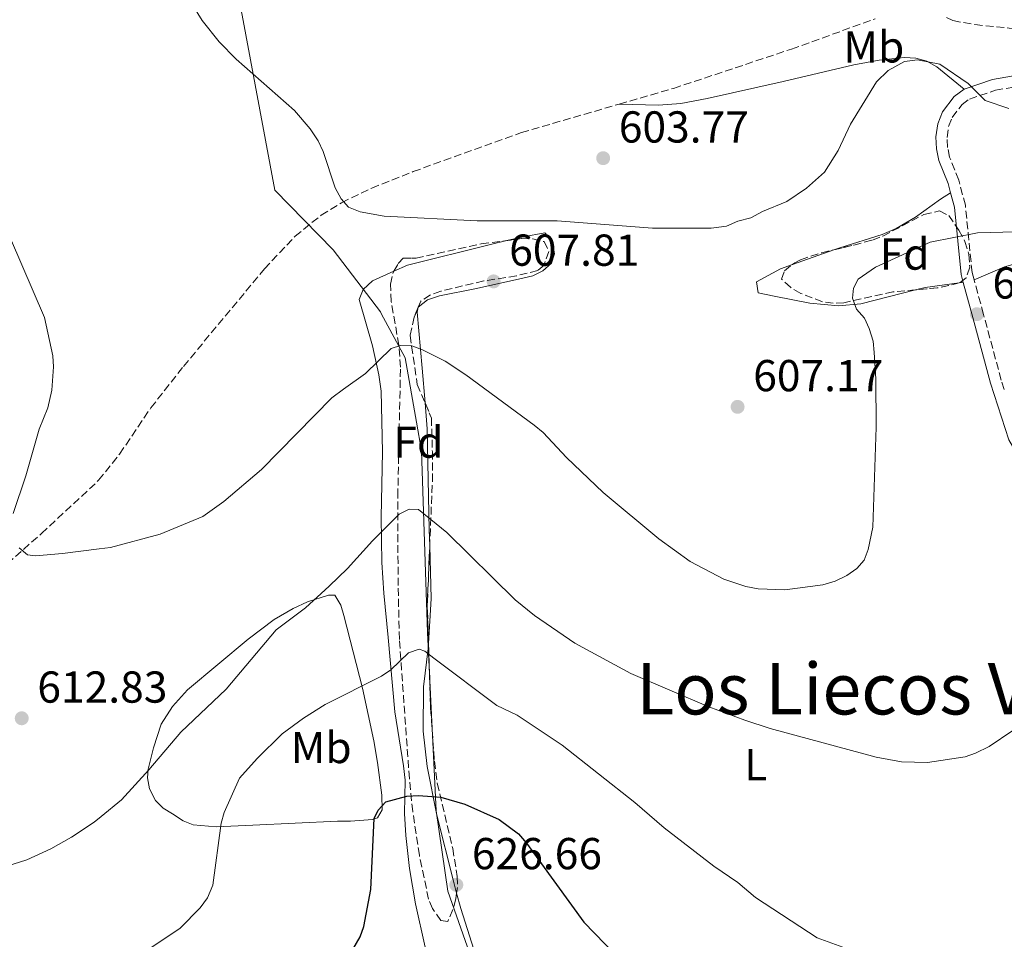
# Model space of a CAD drawing. Units: metres. Extents: x 607556 to 611009, y 4722327 to 4724694.
# Drawn here: x 609282 to 609503, y 4723008 to 4723214 of the extents above; entities that cross this region are included whole.
import ezdxf
from ezdxf.enums import TextEntityAlignment as Align

# ---------------------------------------------------------------- set-up
doc = ezdxf.new("R2010")
doc.units = ezdxf.units.M
doc.header["$MEASUREMENT"] = 0
doc.linetypes.add('DGN Style 3', pattern=[2.435890702152634, 1.739921930109024, -0.6959687720436097])
for name, color, linetype, lineweight in [('Barranco lineal', 142, 'DGN Style 3', 13), ('Camino', 7, 'DGN Style 3', 0), ('Cota de punto acotado terreno', 7, 'Continuous', 0), ('Curva de nivel directora', 30, 'Continuous', 30), ('Curva de nivel intermedia', 30, 'Continuous', 0), ('Etiqueta de uso rústico', 92, 'Continuous', 0), ('Etiqueta de zona arbolada', 92, 'Continuous', 0), ('Límite de municipio', 7, 'Continuous', 0), ('Línea de cambio de uso (parcela vista)', 92, 'Continuous', 0), ('Margen derecho', 7, 'Continuous', 0), ('Punto acotado terreno (símbolo)', 7, 'Continuous', 0), ('Texto de Área (paraje) menor', 7, 'Continuous', 0), ('Zona arbolada', 92, 'DGN Style 3', 0)]:
    doc.layers.add(name, color=color, linetype=linetype, lineweight=lineweight)
doc.styles.add('Style-Arial', font='arial.ttf')

# ---------------------------------------------------------------- blocks, each defined once
blk = doc.blocks.new('5PATER')
at = {"layer": 'Punto acotado terreno (símbolo)', "linetype": 'Continuous', "lineweight": 0}
h = blk.add_hatch(color=51, dxfattribs=at)
edge = h.paths.add_edge_path()
edge.add_ellipse((0, 0), major_axis=(-0.1095731443231308, -0.1110710700762829), ratio=0.9994222409660317, start_angle=0, end_angle=360)

msp = doc.modelspace()

# ---------------------------------------------------------------- linework, layer by layer
at = {"layer": 'Barranco lineal', "color": 142, "linetype": 'DGN Style 3', "lineweight": 13}
for points in [[(609416.6200000001, 4723195.15, 603.5), (609428.75, 4723198.67, 603.070000000007), (609455.2199999997, 4723207.480000001, 602.1499999999943), (609473.9900000002, 4723214.26, 601.3000000000029)], [(609489.9600000001, 4723214.57, 600.8699999999953), (609491.4000000004, 4723213.859999999, 600.8699999999953), (609496.3200000003, 4723212.970000001, 600.9100000000036), (609503.9699999997, 4723212.17, 600.5), (609516.8700000001, 4723210.970000001, 600.4900000000052), (609524.3600000005, 4723211.24, 600.3999999999943), (609549.0199999996, 4723214.350000001, 599.9199999999983)], [(609164.4600000001, 4722898.15, 620.6999999999971), (609170.7800000003, 4722917.66, 619.6999999999971), (609173.6799999997, 4722924.58, 619.3000000000029), (609177.0300000003, 4722931.300000001, 618.8999999999943), (609195.1200000001, 4722963, 617.1000000000058), (609218.6399999997, 4723003.730000001, 615.5599999999977), (609242.1399999997, 4723047.82, 613.5800000000017), (609245.7100000001, 4723054.140000001, 613.2299999999959), (609249.75, 4723060.430000001, 612.8000000000029), (609258.1600000003, 4723071.800000001, 611.9400000000023), (609264.7999999998, 4723079.24, 611.2899999999936), (609287.1299999999, 4723098.930000001, 610.0500000000029), (609299.9100000003, 4723110.83, 608.9499999999971), (609304.6100000005, 4723116.720000001, 608.529999999999), (609311.6200000001, 4723127.08, 607.9100000000036), (609318.9299999997, 4723136.369999999, 607.4799999999959), (609337.0999999996, 4723158.24, 606.4700000000012), (609343.9400000004, 4723165.529999999, 606.1100000000006), (609349.7999999998, 4723170.26, 605.8399999999965), (609354.3799999999, 4723173.050000001, 605.6100000000006), (609361.1200000001, 4723176.33, 605.2299999999959), (609370.4000000004, 4723180.01, 604.75), (609394.6600000003, 4723188.77, 604.2700000000041), (609416.6200000001, 4723195.15, 603.5)]]:
    msp.add_polyline3d(points, dxfattribs=at)
at = {"layer": 'Camino', "color": 7, "linetype": 'DGN Style 3', "lineweight": 0}
for points in [[(609496.1400000006, 4723155.750000002, 611.5200000000041), (609495.6900000013, 4723157.41, 611.3099999999977), (609494.1799999982, 4723172.490000002, 608.4299999999932), (609492.6799999983, 4723178.11, 608.0000000000001), (609490.6499999987, 4723183.24, 607.279999999999), (609490.1799999995, 4723185.460000002, 606.779999999999), (609490.1000000011, 4723187.690000001, 606.3099999999977), (609490.4200000009, 4723190.130000001, 606.0399999999937), (609491.23, 4723192.17, 605.820000000007), (609493.4299999994, 4723195.050000001, 605.4799999999959), (609495.109999998, 4723196.270000001, 605.2599999999948), (609500.8999999971, 4723198.24, 604.4700000000012), (609516.5100000021, 4723200.949999999, 602.6300000000047), (609537.5199999983, 4723204.680000001, 600.7899999999936), (609571.3900000004, 4723212.790000001, 598.9499999999972), (609578.5699999996, 4723215.279999999, 598.6499999999943)], [(609502.9099999988, 4723131.170000002, 613.6000000000059), (609502.2299999993, 4723133.300000002, 613.3200000000071), (609498.260000002, 4723148.010000002, 612.5200000000041), (609496.1400000006, 4723155.750000002, 611.5200000000041)]]:
    msp.add_polyline3d(points, dxfattribs=at)
at = {"layer": 'Curva de nivel directora', "color": 30, "linetype": 'Continuous', "lineweight": 30, "elevation": 625.0000000000001, "flags": 128}
msp.add_lwpolyline([(609356.909999999, 4723005.710000001), (609358.5000000005, 4723008.510000002), (609359.3699999999, 4723010.850000001), (609360.9500000002, 4723019.15), (609361.6799999989, 4723035.050000002), (609362.5999999997, 4723036.940000001), (609364.2899999997, 4723038.78), (609368.9799999989, 4723040.080000001), (609371.5999999986, 4723040.199999999), (609376.63, 4723039.84), (609382.01, 4723038.279999999), (609389.699999999, 4723034.800000002), (609393.9900000007, 4723031.620000001), (609395.8499999981, 4723029.480000001), (609408.649999999, 4723011.800000002), (609418.2099999988, 4723001.939999999)], dxfattribs=at)
at = {"layer": 'Curva de nivel intermedia', "color": 30, "linetype": 'Continuous', "lineweight": 0, "flags": 128}
for points, elevation in [([(609320.1700000016, 4723218.660000001), (609323.1399999999, 4723213.869999998), (609326.9400000019, 4723209.079999999), (609330.7599999995, 4723205.25), (609343.8100000008, 4723193.75), (609347.3200000002, 4723189.640000001), (609349.1399999994, 4723186.930000001), (609350.2700000005, 4723184.539999999), (609352.9200000014, 4723176.4), (609354.2400000002, 4723173.92), (609355.9299999999, 4723172.07), (609358.5000000005, 4723171.009999999), (609363.9200000007, 4723170.05), (609384.7200000014, 4723168.98), (609402.6600000008, 4723169.009999999), (609424.0700000017, 4723167.320000002), (609437.2400000015, 4723167.380000002), (609440.6200000009, 4723167.770000001), (609443.1900000015, 4723168.880000001), (609446.1300000007, 4723169.63), (609448.69, 4723171.109999999), (609454.2000000019, 4723173.34), (609458.6000000008, 4723176.310000001), (609462.5900000005, 4723179.890000001), (609465.7000000019, 4723184.749999999), (609468.4600000002, 4723190.689999999), (609474.2600000005, 4723200.109999998), (609476.86, 4723202.699999999), (609480.5300000003, 4723204.720000001), (609483.4699999995, 4723205.100000001), (609488.4600000005, 4723204.099999999), (609494.7800000017, 4723199.74), (609498.5900000005, 4723195.980000001), (609503.9300000003, 4723194.190000001)], 605.0000000000001), ([(609280.1500000006, 4723164.999999999), (609287.8100000005, 4723147.31), (609289.6400000012, 4723138.739999999), (609289.780000002, 4723136.25), (609289.4300000012, 4723131.06), (609288.5599999994, 4723127.099999999), (609286.6000000014, 4723122.269999999), (609283.6100000007, 4723111.849999999), (609280.7499999997, 4723103.42)], 609.9999999999999), ([(609473.42, 4723100.369999998), (609474.1599999999, 4723122.74), (609474.1100000007, 4723133.569999999), (609473.7300000007, 4723139.449999998), (609473.4800000003, 4723142.039999999), (609472.6500000011, 4723144.859999999), (609471.5800000004, 4723147.210000001), (609469.8000000013, 4723149.199999998), (609468.8500000013, 4723151.659999999), (609469.0800000015, 4723153.900000001), (609470.1299999999, 4723155.91), (609474.0100000001, 4723158.640000001), (609486.3000000013, 4723164.179999999), (609496.9100000019, 4723166.269999999), (609516.7900000014, 4723166.829999999)], 609.9999999999999), ([(609282.0999999997, 4723095.67), (609283.9900000007, 4723094.159999999), (609285.7600000009, 4723093.940000001), (609291.7800000003, 4723094.439999999), (609300.0300000003, 4723095.489999999), (609302.5400000004, 4723095.810000001), (609313.6900000017, 4723098.739999999), (609323.3000000007, 4723102.76), (609327.9600000011, 4723106.119999999), (609336.380000001, 4723113.25), (609352.2000000017, 4723129.300000001), (609354.8100000002, 4723131.259999999), (609359.740000001, 4723134.810000001), (609365.480000001, 4723140.369999999), (609367.5900000009, 4723141.08), (609370.0899999999, 4723140.999999999), (609372.5199999994, 4723140.09), (609377.5500000009, 4723137.550000001), (609382.2100000012, 4723134.439999999), (609397.5600000002, 4723123.220000001), (609399.5700000019, 4723121.58), (609404.770000001, 4723115.95), (609413.020000001, 4723108.08), (609425.4500000008, 4723097.689999999), (609432.5300000019, 4723092.67), (609440.0800000001, 4723088.699999998), (609444.9400000017, 4723087.039999999), (609447.72, 4723086.52), (609453.7400000015, 4723086.289999999), (609462.2000000017, 4723087.390000001), (609465.0200000004, 4723088.23), (609467.6100000008, 4723089.53), (609469.8300000003, 4723091.07), (609471.4700000009, 4723092.960000001), (609472.3700000017, 4723095.300000001), (609473.42, 4723100.369999998)], 609.9999999999999), ([(609262.7200000007, 4723019.130000001), (609283.8200000008, 4723025.789999999), (609289.2099999998, 4723028.269999998), (609293.8600000013, 4723030.890000001), (609298.9200000018, 4723034.220000001), (609300.4900000008, 4723035.51), (609305.0599999995, 4723039.259999999), (609311.1900000006, 4723045.929999998), (609318.3200000008, 4723054.42), (609328.4999999999, 4723064), (609339.7200000006, 4723077.319999999), (609346.2800000008, 4723082.289999999), (609351.5600000002, 4723087.140000001), (609355.6600000019, 4723091.039999999), (609361.280000001, 4723097.3), (609367.2500000012, 4723103.210000002), (609369.4800000018, 4723104.4), (609371.6000000008, 4723104.289999999), (609377.98, 4723099.140000002), (609393.2799999998, 4723084.080000001), (609397.5900000016, 4723080.52), (609406.6799999997, 4723074.330000001), (609419.2000000012, 4723067.539999999), (609436.6900000017, 4723060.059999999), (609444.7699999994, 4723057.09), (609450.42, 4723055.230000001), (609474.2200000002, 4723048.749999999), (609479.8799999997, 4723047.759999999), (609485.6700000011, 4723047.619999998), (609494.1, 4723048.84), (609496.4700000014, 4723049.649999999), (609499.4900000012, 4723051.189999999), (609504.7900000007, 4723054.769999999)], 615), ([(609311.8299999998, 4723006.23), (609318.2200000002, 4723010.489999999), (609322.6900000006, 4723015.009999999), (609324.3200000002, 4723017.26), (609325.4700000011, 4723020.080000001), (609327.3600000021, 4723033.970000001), (609328.0199999993, 4723036.38), (609331.4900000005, 4723044.109999998), (609335.4700000014, 4723048.49), (609341.0300000003, 4723053.99), (609345.8100000013, 4723057.5), (609350.6600000017, 4723060.59), (609363.3000000016, 4723066.92), (609365.4100000015, 4723068.350000001), (609369.3700000001, 4723072.140000001), (609371.7200000016, 4723072.980000001), (609373.0100000012, 4723072.520000001), (609375.0200000006, 4723071.009999999), (609389.1900000017, 4723060.359999998), (609393.7000000001, 4723058.189999999), (609403.820000001, 4723051.489999999), (609420.0799999996, 4723038.599999999), (609426.66, 4723032.939999999), (609437.8300000015, 4723024.369999997), (609443.1500000012, 4723020.720000001), (609447.1299999999, 4723017.32), (609460.9800000013, 4723008.319999999), (609466.7500000002, 4723006.24)], 620.0000000000001)]:
    msp.add_lwpolyline(points, dxfattribs=dict(at, elevation=elevation))
at = {"layer": 'Límite de municipio', "color": 7, "linetype": 'Continuous', "lineweight": 0}
msp.add_polyline3d([(609327.4299999997, 4723239.980000001, 604.8100000000002), (609339.4200000018, 4723175.859999999, 605.88), (609352.4499999993, 4723162.460000001, 606.13), (609363.0700000003, 4723148.58, 607.95), (609363.25, 4723148.24, 608.01), (609368.6099999994, 4723138.27, 610.3000000000001), (609371.1600000003, 4723123.9, 612.6700000000001), (609372.3099999987, 4723117.449999999, 613.34), (609373.620000001, 4723076.720000001, 618.5400000000001), (609375.5700000003, 4723036.76, 625.73), (609378.1499999985, 4723018.730000001, 626.2), (609391.3099999987, 4722981.359999999, 630.7800000000001), (609397.5399999992, 4722956.470000001, 635.23), (609406.1799999997, 4722931.560000001, 637.85), (609414.4299999997, 4722907.630000001, 640.1800000000002), (609415.9499999993, 4722903.220000001, 641.64), (609423.3200000003, 4722887.82, 645.0500000000001), (609429.4100000003, 4722875.109999999, 646.59), (609435.4100000003, 4722855.41, 645.7900000000001)], dxfattribs=at)
at = {"layer": 'Línea de cambio de uso (parcela vista)', "color": 92, "linetype": 'Continuous', "lineweight": 0, "extrusion": (-0.05742017779778955, -0.02042388893563893, 0.9981411663399196), "elevation": -130854.9116713184, "flags": 128}
msp.add_lwpolyline([(-4245795.569521743, 2153082.889245029), (-4245795.569521743, 2153092.772033852)], dxfattribs=at)
at = {"layer": 'Línea de cambio de uso (parcela vista)', "color": 92, "linetype": 'Continuous', "lineweight": 0, "extrusion": (-0.02012746057385357, -0.2537810867916743, 0.9670522453919875), "elevation": -1210323.63620684, "flags": 128}
msp.add_lwpolyline([(234162.5595388067, 4599995.686106076), (234154.9782488434, 4599993.993108207), (234152.9191333519, 4599993.274664332)], dxfattribs=at)
at = {"layer": 'Línea de cambio de uso (parcela vista)', "color": 92, "linetype": 'Continuous', "lineweight": 0, "extrusion": (-0.05504782924293172, -0.007396460900301949, 0.9984563229614962), "elevation": -67875.35181595525, "flags": 128}
msp.add_lwpolyline([(-4599923.809808849, 1231166.834227618), (-4599923.809808849, 1231165.952020561)], dxfattribs=at)
at = {"layer": 'Línea de cambio de uso (parcela vista)', "color": 92, "linetype": 'Continuous', "lineweight": 0, "extrusion": (0.8122823052806687, 0.0555972167181394, 0.58060865134884), "elevation": 757932.6628408723, "flags": 128}
msp.add_lwpolyline([(4670459.794282355, -539738.6735837787), (4670447.958333072, -539737.8619724072), (4670437.990994187, -539735.631637829)], dxfattribs=at)
at = {"layer": 'Línea de cambio de uso (parcela vista)', "color": 92, "linetype": 'Continuous', "lineweight": 0}
for points in [[(609493.8799999999, 4723198.470000001, 605.2700000000041), (609487.75, 4723203.470000001, 605.2700000000041), (609485.5800000001, 4723204.74, 605.2299999999959), (609483.0999999996, 4723205.439999999, 605.1300000000047), (609480.5300000003, 4723205.619999999, 605.0099999999948), (609474.8799999999, 4723204.980000001, 604.7299999999959), (609469.1900000004, 4723203.930000001, 604.5099999999948), (609453.3700000001, 4723200.24, 603.75), (609436.2999999998, 4723196.41, 603.8699999999953), (609430.3799999999, 4723195.25, 603.5800000000017), (609425.4199999999, 4723194.91, 602.9499999999971), (609416.6200000001, 4723195.15, 603.5)], [(609464.7022000002, 4723162.4913, 607.1346000000049), (609466.0199999996, 4723162.960000001, 607.2200000000012), (609475.5499999998, 4723165.930000001, 607.75), (609478.7000000002, 4723167.25, 607.8899999999994), (609483, 4723169.83, 608.0200000000041), (609488.5899999999, 4723173.84, 608.3699999999953), (609490.8499999996, 4723175.26, 608.1699999999983)], [(609391.3991, 4723164.571000001, 604.4501000000018), (609395.0599999996, 4723165.439999999, 604.5399999999936), (609399.9299999997, 4723166.27, 604.929999999993), (609401.5899999999, 4723164.449999999, 605.1900000000023), (609402.0999999996, 4723161.609999999, 605.2200000000012), (609401.4299999997, 4723159.49, 606.3600000000006), (609399.4600000001, 4723157.810000001, 606.6699999999983), (609397.2300000006, 4723156.699999999, 606.8999999999943), (609394.3099999996, 4723155.960000001, 607.1000000000058), (609384.5800000001, 4723153.789999999, 607.7299999999959), (609376.29, 4723152.16, 608.6600000000036), (609373.6100000005, 4723151.27, 608.8999999999943), (609371.5500999996, 4723149.630000001, 609.1199999999953)], [(609366.0931000002, 4723157.685799999, 605.8632999999973), (609369.1500000004, 4723159.07, 605.679999999993), (609387.7300000006, 4723163.699999999, 604.3600000000006), (609391.3991, 4723164.571000001, 604.4501000000018)], [(609496.1399999997, 4723155.75, 611.5200000000041), (609502.9500000002, 4723158.65, 611.8099999999977), (609505.3399999999, 4723159.33, 611.8099999999977), (609516.9500000002, 4723160.15, 611.8099999999977), (609520.8971999995, 4723160.4286, 612.2453999999998)], [(609483.0323999999, 4723153.510199999, 610.8671000000032), (609470.7400000002, 4723150.42, 609.8000000000029), (609465.75, 4723149.949999999, 609.5899999999965), (609459.3499999996, 4723150.560000001, 608.929999999993), (609451.3399999999, 4723152.130000001, 606.929999999993), (609447.75, 4723152.83, 606.3600000000006), (609447.3499999996, 4723155.32, 606.3600000000006), (609452.75, 4723158.24, 606.3600000000006), (609455.4082000004, 4723159.185500001, 606.5323000000062)], [(609363.8300000001, 4723085.550000001, 616.6199999999953), (609363.3600000005, 4723092.41, 615.7299999999959), (609363.2300000006, 4723102.550000001, 614.1199999999953), (609363.5099999999, 4723117.25, 611.1199999999953), (609363.2100000001, 4723130.779999999, 609.6699999999983), (609362.7400000002, 4723134.439999999, 609.2200000000012), (609361.2599999999, 4723140.960000001, 608.3800000000047), (609358.3399999999, 4723151.359999999, 606.9400000000023), (609359.2000000002, 4723153.630000001, 606.4100000000036), (609361.3099999996, 4723155.52, 606.1499999999943), (609366.0931000002, 4723157.685799999, 605.8632999999973)], [(609371.5500999996, 4723149.630000001, 609.1199999999953), (609371.2800000003, 4723148.539999999, 609.2400000000052), (609372.4199999999, 4723135.980000001, 610.679999999993), (609373.0702999998, 4723128.199100001, 611.9863000000041)], [(609373.0702999998, 4723128.199100001, 611.9863000000041), (609373.5599999996, 4723122.34, 612.9700000000012), (609374.0199999996, 4723099.720000001, 616.1300000000047), (609374.1218999998, 4723096.1505, 616.3291999999929)], [(609373.0700000003, 4723006.230000001, 626.1000000000058), (609370.9000000004, 4723015.9, 624.8000000000029), (609369.6200000001, 4723023.810000001, 624.3300000000017), (609368.7800000003, 4723031.26, 624.2200000000012), (609368.5, 4723036.130000001, 624.179999999993), (609368.5899999999, 4723043.640000001, 624.2299999999959), (609368.2199999997, 4723046.84, 623.8999999999943), (609366.3200000003, 4723058.960000001, 621.3399999999965), (609364.79, 4723075.619999999, 617.279999999999), (609363.8300000001, 4723085.550000001, 616.6199999999953)], [(609326.2199999997, 4723033.180000001, 619.2400000000052), (609321.1200000001, 4723033.59, 617.8399999999965), (609318.8700000001, 4723034.51, 617.429999999993), (609316.4400000004, 4723036.08, 616.9799999999959), (609314.4100000003, 4723037.380000001, 616.429999999993), (609312.6299999999, 4723039.08, 615.8699999999953), (609311.2800000003, 4723041.689999999, 615.5599999999977), (609310.8600000005, 4723044.17, 615.4400000000023), (609311.0099999999, 4723046.109999999, 615.2599999999948), (609312.2100000001, 4723050.850000001, 614.179999999993), (609313.9600000001, 4723056.210000001, 613.8600000000006), (609316.4299999997, 4723060.109999999, 613.779999999999), (609319.8200000003, 4723063.850000001, 613.6999999999971), (609333.4100000003, 4723075.24, 613.5099999999948), (609339.2199999997, 4723079.630000001, 613.529999999999), (609343.5499999998, 4723082.130000001, 613.779999999999), (609346.75, 4723083.619999999, 614.1100000000006), (609351.4100000003, 4723085.07, 614.9700000000012), (609352.8399999999, 4723085.08, 614.9700000000012), (609354.2000000002, 4723082.869999999, 615.3899999999994), (609354.8799999999, 4723080.539999999, 615.8800000000047), (609359.04, 4723064.279999999, 619.8500000000058), (609361.6100000005, 4723052.439999999, 622.7299999999959), (609362.4199999999, 4723047.560000001, 623.5099999999948), (609363.3700000001, 4723040.27, 623.8899999999994), (609363.4800000006, 4723037.01, 623.8800000000047), (609362.4100000003, 4723035.210000001, 624.1600000000036), (609361.3300000001, 4723034.850000001, 624.1600000000036), (609356.3499999996, 4723034.470000001, 623.8800000000047), (609353.4299999997, 4723034.449999999, 623.0099999999948), (609334.4500000002, 4723033.539999999, 620.9499999999971), (609326.2199999997, 4723033.180000001, 619.2400000000052)], [(609373.8487, 4723074.2775, 618.8059000000068), (609373.7800000003, 4723073.15, 619.0099999999948), (609372.7400000002, 4723064.529999999, 621.5899999999965), (609372.6200000001, 4723054.58, 622.8800000000047), (609373.5499999998, 4723046.67, 624.0099999999948), (609375.75, 4723035.810000001, 625.8999999999943), (609379.3499999996, 4723021.27, 626.3600000000006), (609380.1567000002, 4723018.331900001, 626.6212999999989)], [(609380.1567000002, 4723018.331900001, 626.6212999999989), (609381.1100000005, 4723014.859999999, 626.929999999993), (609384.9699999997, 4723002.630000001, 628.1499999999943), (609391.4100000003, 4722986.689999999, 629.9199999999983), (609391.5620999997, 4722986.138900001, 630.0121999999974)]]:
    msp.add_polyline3d(points, dxfattribs=at)
at = {"layer": 'Margen derecho', "color": 7, "linetype": 'Continuous', "lineweight": 0}
for points in [[(609493.8799999986, 4723198.470000001, 605.2700000000041), (609500.2800000003, 4723200.67, 604.4700000000012), (609516.0699999996, 4723203.41, 602.6300000000047), (609537.0100000009, 4723207.130000002, 600.7899999999936), (609570.6900000006, 4723215.189999999, 598.9499999999972)], [(609490.85, 4723175.260000001, 608.1699999999984), (609490.3, 4723177.320000002, 608.0000000000001), (609488.2500000005, 4723182.510000002, 607.279999999999), (609487.6900000017, 4723185.150000001, 606.779999999999), (609487.5899999988, 4723187.810000001, 606.3099999999977), (609487.989999999, 4723190.760000002, 606.0399999999937), (609489.0300000005, 4723193.41, 605.820000000007), (609491.6599999992, 4723196.850000001, 605.4799999999959), (609493.8799999986, 4723198.470000001, 605.2700000000041)], [(609493.6999999998, 4723155.190000001, 611.529999999999), (609493.2199999993, 4723156.960000001, 611.3099999999977), (609491.7100000005, 4723172.040000002, 608.4299999999932), (609490.85, 4723175.260000001, 608.1699999999984)], [(609573.5899999996, 4722918.630000004, 630.7899999999937), (609568.2699999999, 4722937.140000002, 628.1900000000023), (609565.1499999973, 4722948.029999999, 626.9499999999971), (609562.8799999988, 4722957.800000002, 626.2599999999948), (609557.6900000009, 4722982.95, 623.5899999999966), (609554.9499999983, 4722995.440000001, 622.5500000000029), (609551.2499999991, 4723009.939999999, 621.8000000000029), (609545.1600000004, 4723034.07, 621.2599999999948), (609538.8999999975, 4723052.470000001, 621.0800000000017), (609534.1000000007, 4723066.520000001, 620.229999999996), (609531.9400000017, 4723070.880000002, 619.8500000000059), (609518.2800000003, 4723096.040000001, 617.8899999999995), (609517.2099999995, 4723097.300000002, 617.6199999999956), (609511.2999999997, 4723107.120000001, 616.9499999999971), (609503.89, 4723119.900000001, 615.0000000000001), (609499.8299999987, 4723132.590000001, 613.3200000000071), (609495.8500000001, 4723147.360000002, 612.5200000000041), (609493.6999999998, 4723155.190000001, 611.529999999999)]]:
    msp.add_polyline3d(points, dxfattribs=at)
at = {"layer": 'Zona arbolada', "color": 92, "linetype": 'DGN Style 3', "lineweight": 0, "extrusion": (-0.08367429581076742, 0.2227851560575935, 0.9712699863894518), "elevation": 1001844.051612997, "flags": 128}
msp.add_lwpolyline([(-2231246.344869835, -4086260.388936559), (-2231246.324489949, -4086260.382670983), (-2231241.328355657, -4086261.094037), (-2231236.626280634, -4086262.42860136)], dxfattribs=at)
at = {"layer": 'Zona arbolada', "color": 92, "linetype": 'DGN Style 3', "lineweight": 0, "extrusion": (0.1576798961599528, 0.168931063887931, 0.9729333718198171), "elevation": 894565.9646071745, "flags": 128}
msp.add_lwpolyline([(2777301.978550069, -3763684.352518845), (2777293.197322255, -3763673.851657952), (2777287.253369302, -3763667.726227888)], dxfattribs=at)
at = {"layer": 'Zona arbolada', "color": 92, "linetype": 'DGN Style 3', "lineweight": 0}
for points in [[(609466.9699999997, 4723150.630000001, 610.8099999999977), (609464.5499999998, 4723150.52, 610.5599999999977), (609462.1399999997, 4723150.869999999, 610.0599999999977), (609457.2699999996, 4723152.74, 609.0800000000017), (609454.9699999997, 4723154.09, 609.5), (609452.9400000004, 4723155.949999999, 609.9499999999971), (609453.6600000003, 4723157.789999999, 608.4400000000023), (609455.9400000004, 4723159.609999999, 607.5), (609457.2300000006, 4723160.279999999, 607.3600000000006), (609461.9900000002, 4723161.850000001, 607.9799999999959), (609469.1799999997, 4723163.550000001, 609.5899999999965), (609473.3700000001, 4723164.66, 609.9499999999971), (609475.7000000002, 4723165.58, 609.8500000000058), (609484.8600000005, 4723170.4, 609.25), (609488.4199999999, 4723171.199999999, 609.0800000000017), (609490.4400000004, 4723170.16, 609.0399999999936), (609492.75, 4723166.91, 609.0800000000017), (609494.0800000001, 4723164.390000001, 609.4199999999983), (609494.9600000001, 4723161.449999999, 610.1000000000058), (609495.1500000004, 4723158.57, 610.8699999999953), (609494.3899999997, 4723156.24, 611.4700000000012), (609492.8099999996, 4723155.060000001, 611.6699999999983), (609487.8899999997, 4723153.949999999, 611.5), (609477.9500000002, 4723153.050000001, 610.8500000000058)], [(609400.8200000003, 4723162.140000001, 606.6100000000006), (609399.75, 4723159.060000001, 606.8699999999953), (609398.3499999996, 4723157.859999999, 607.070000000007), (609393.5599999996, 4723156.67, 607.820000000007), (609386.2300000006, 4723155.51, 609.0599999999977), (609376.6100000005, 4723153.230000001, 609.929999999993), (609374.2599999999, 4723152.369999999, 610.0800000000017), (609372.1200000001, 4723151.02, 610.2700000000041), (609370.6399999997, 4723147.41, 610.5200000000041), (609369.7100000001, 4723143.32, 610.8399999999965), (609371.3300000001, 4723132.32, 612.9100000000036), (609374.5099999999, 4723124.789999999, 614.429999999993), (609374.7100000001, 4723117.24, 615.25), (609374.7800000003, 4723112.199999999, 616.1199999999953), (609373.5700000003, 4723082.689999999, 621.4400000000023), (609374.3300000001, 4723059.75, 625.3000000000029), (609375.1600000003, 4723047.869999999, 627.179999999993), (609375.8099999996, 4723042.960000001, 627.820000000007), (609379.2699999996, 4723028.32, 628.9199999999983), (609380.2999999998, 4723022.039999999, 629.4799999999959), (609380.3300000001, 4723019.539999999, 630.0500000000029), (609379.9699999997, 4723017.029999999, 630.9700000000012), (609379.3200000003, 4723014.630000001, 631.8600000000006), (609378.1900000004, 4723011.980000001, 632.3500000000058), (609376.6200000001, 4723012.180000001, 631.8699999999953), (609374.7199999997, 4723014.859999999, 631.0500000000029), (609373.8600000005, 4723016.980000001, 630.6300000000047), (609371.8099999996, 4723026.789999999, 629.4700000000012), (609370.3200000003, 4723036.600000001, 628.3800000000047), (609369.5599999996, 4723043.970000001, 627.4400000000023), (609367.3300000001, 4723075.189999999, 621.9600000000064), (609367.0300000003, 4723087.26, 620.320000000007), (609366.9699999997, 4723107.230000001, 618.8899999999994), (609367.5700000003, 4723136.17, 613.9700000000012), (609367.2000000002, 4723141.09, 613.1900000000023), (609365.5099999999, 4723150.9, 611.7100000000064), (609365.3300000001, 4723154.83, 611.1000000000058), (609365.8700000001, 4723157.289999999, 610.5800000000017), (609367.1100000005, 4723159.49, 609.8800000000047), (609368.1799999997, 4723160.59, 609.3699999999953), (609370, 4723160.640000001, 607.5899999999965), (609371.0499999998, 4723160.600000001, 607.070000000007), (609385.6799999997, 4723163.800000001, 606.5099999999948), (609394.7300000006, 4723165.02, 606.5), (609397.2100000001, 4723164.949999999, 606.5), (609399.7599999999, 4723164.33, 606.5)]]:
    msp.add_polyline3d(points, close=True, dxfattribs=at)
for points in [[(609464.7022000002, 4723162.4913, 608.5872999999992), (609469.1799999997, 4723163.550000001, 609.5899999999965), (609473.3700000001, 4723164.66, 609.9499999999971), (609475.7000000002, 4723165.58, 609.8500000000058), (609484.8600000005, 4723170.4, 609.25), (609488.4199999999, 4723171.199999999, 609.0800000000017), (609490.4400000004, 4723170.16, 609.0399999999936), (609492.75, 4723166.91, 609.0800000000017), (609494.0800000001, 4723164.390000001, 609.4199999999983), (609494.9600000001, 4723161.449999999, 610.1000000000058), (609495.1500000004, 4723158.57, 610.8699999999953), (609494.3899999997, 4723156.24, 611.4700000000012), (609492.8269999997, 4723155.072699999, 611.6677999999956)], [(609391.3991, 4723164.571000001, 606.5037000000011), (609394.7300000006, 4723165.02, 606.5), (609397.2100000001, 4723164.949999999, 606.5), (609399.7599999999, 4723164.33, 606.5), (609400.8200000003, 4723162.140000001, 606.6100000000006), (609399.75, 4723159.060000001, 606.8699999999953), (609398.3499999996, 4723157.859999999, 607.070000000007), (609393.5599999996, 4723156.67, 607.820000000007), (609386.2300000006, 4723155.51, 609.0599999999977), (609376.6100000005, 4723153.230000001, 609.929999999993), (609374.2599999999, 4723152.369999999, 610.0800000000017), (609372.1200000001, 4723151.02, 610.2700000000041), (609371.5500999996, 4723149.630000001, 610.3662999999942)], [(609366.0931000002, 4723157.685799999, 610.4541000000027), (609367.1100000005, 4723159.49, 609.8800000000047), (609368.1799999997, 4723160.59, 609.3699999999953), (609370, 4723160.640000001, 607.5899999999965), (609371.0499999998, 4723160.600000001, 607.070000000007), (609385.6799999997, 4723163.800000001, 606.5099999999948), (609391.3991, 4723164.571000001, 606.5037000000011)], [(609455.4082000004, 4723159.185500001, 607.719299999997), (609455.9400000004, 4723159.609999999, 607.5), (609457.2300000006, 4723160.279999999, 607.3600000000006), (609461.9900000002, 4723161.850000001, 607.9799999999959), (609464.7022000002, 4723162.4913, 608.5872999999992)], [(609483.0323999999, 4723153.510199999, 611.1824000000051), (609477.9500000002, 4723153.050000001, 610.8500000000058), (609466.9699999997, 4723150.630000001, 610.8099999999977), (609464.5499999998, 4723150.52, 610.5599999999977), (609462.1399999997, 4723150.869999999, 610.0599999999977), (609457.2699999996, 4723152.74, 609.0800000000017), (609454.9699999997, 4723154.09, 609.5), (609452.9400000004, 4723155.949999999, 609.9499999999971), (609453.6600000003, 4723157.789999999, 608.4400000000023), (609455.4082000004, 4723159.185500001, 607.719299999997)], [(609380.1567000002, 4723018.331900001, 630.4928000000073), (609379.9699999997, 4723017.029999999, 630.9700000000012), (609379.3200000003, 4723014.630000001, 631.8600000000006), (609378.1900000004, 4723011.980000001, 632.3500000000058), (609376.6200000001, 4723012.180000001, 631.8699999999953), (609374.7199999997, 4723014.859999999, 631.0500000000029), (609373.8600000005, 4723016.980000001, 630.6300000000047), (609371.8099999996, 4723026.789999999, 629.4700000000012), (609370.3200000003, 4723036.600000001, 628.3800000000047), (609369.5599999996, 4723043.970000001, 627.4400000000023), (609367.3300000001, 4723075.189999999, 621.9600000000064), (609367.0300000003, 4723087.26, 620.320000000007), (609366.9699999997, 4723107.230000001, 618.8899999999994), (609367.5700000003, 4723136.17, 613.9700000000012), (609367.2000000002, 4723141.09, 613.1900000000023), (609365.5099999999, 4723150.9, 611.7100000000064), (609365.3300000001, 4723154.83, 611.1000000000058), (609365.8700000001, 4723157.289999999, 610.5800000000017), (609366.0931000002, 4723157.685799999, 610.4541000000027)], [(609371.5500999996, 4723149.630000001, 610.3662999999942), (609370.6399999997, 4723147.41, 610.5200000000041), (609369.7100000001, 4723143.32, 610.8399999999965), (609371.3300000001, 4723132.32, 612.9100000000036), (609373.0702999998, 4723128.199100001, 613.7418000000034)], [(609373.0702999998, 4723128.199100001, 613.7418000000034), (609374.5099999999, 4723124.789999999, 614.429999999993), (609374.7100000001, 4723117.24, 615.25), (609374.7800000003, 4723112.199999999, 616.1199999999953), (609374.1218999998, 4723096.1505, 619.0133999999962)], [(609373.8487, 4723074.2775, 622.8555000000051), (609374.3300000001, 4723059.75, 625.3000000000029), (609375.1600000003, 4723047.869999999, 627.179999999993), (609375.8099999996, 4723042.960000001, 627.820000000007), (609379.2699999996, 4723028.32, 628.9199999999983), (609380.2999999998, 4723022.039999999, 629.4799999999959), (609380.3300000001, 4723019.539999999, 630.0500000000029), (609380.1567000002, 4723018.331900001, 630.4928000000073)]]:
    msp.add_polyline3d(points, dxfattribs=at)

# ---------------------------------------------------------------- block references
at = {"layer": 'Punto acotado terreno (símbolo)', "color": 7, "linetype": 'Continuous', "lineweight": 0, "xscale": 10, "yscale": 10, "zscale": 10}
for p in [(609412.9999999986, 4723183.03, 603.7700000000041), (609388.4400000006, 4723155.420000001, 607.8099999999977), (609496.760000002, 4723148.070000002, 612.7400000000061), (609443.1299999988, 4723127.300000003, 607.1699999999983), (609282.6700000019, 4723057.5, 612.8300000000023), (609380.0799999967, 4723020.17, 626.660000000004)]:
    msp.add_blockref('5PATER', p, dxfattribs=at)

# ---------------------------------------------------------------- texts
at = {"layer": 'Cota de punto acotado terreno', "color": 7, "linetype": 'Continuous', "lineweight": 0, "style": 'Style-Arial'}
for s, p in [('603.77', (609416.4999999994, 4723186.529999999, 603.7700000000041)), ('607.81', (609391.9400000015, 4723158.92, 607.8099999999977)), ('612.75', (609500.2600000006, 4723151.570000002, 612.7400000000052)), ('607.17', (609446.6299999997, 4723130.8, 607.1699999999983)), ('612.83', (609286.1700000028, 4723060.999999999, 612.8300000000017)), ('626.66', (609383.5799999974, 4723023.67, 626.6600000000036))]:
    msp.add_text(s, height=7.000000000000002, dxfattribs=at).set_placement(p)
at = {"layer": 'Etiqueta de uso rústico', "color": 92, "linetype": 'Continuous', "lineweight": 0, "style": 'Style-Arial'}
for s, p in [('Mb', (609473.6702462443, 4723207.970010001, 603.3800000000047)), ('Mb', (609349.7902462415, 4723050.950009999, 621.25)), ('L', (609447.2114203795, 4723047.08001, 616.3699999999953))]:
    msp.add_text(s, height=7.000000000000002, dxfattribs=at).set_placement(p, align=Align.MIDDLE_CENTER)
at = {"layer": 'Etiqueta de zona arbolada', "color": 92, "linetype": 'Continuous', "lineweight": 0, "style": 'Style-Arial'}
for p in [(609480.5674413637, 4723161.540010002, 609.8099999999977), (609371.5974413642, 4723119.39001, 612.529999999999)]:
    msp.add_text('Fd', height=7.000000000000002, dxfattribs=at).set_placement(p, align=Align.MIDDLE_CENTER)
at = {"layer": 'Texto de Área (paraje) menor', "color": 7, "linetype": 'Continuous', "lineweight": 0, "style": 'Style-Arial'}
msp.add_text('Los Liecos Viejos', height=11.5, dxfattribs=at).set_placement((609481.4028383117, 4723064.11001, 613.8000000000029), align=Align.MIDDLE_CENTER)

doc.saveas('drawing.dxf')
